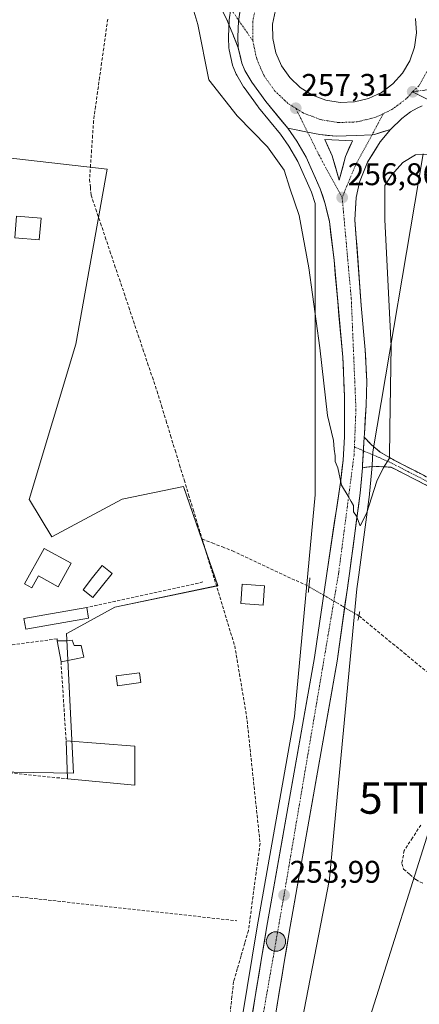
# Model space of a CAD drawing. Units: metres. Extents: x 615448 to 618934, y 4657663 to 4660037.
# Drawn here: x 616920 to 617047, y 4659318 to 4659632 of the extents above; entities that cross this region are included whole.
import ezdxf
from ezdxf.enums import TextEntityAlignment as Align

# ---------------------------------------------------------------- set-up
doc = ezdxf.new("R2010")
doc.units = ezdxf.units.M
doc.header["$MEASUREMENT"] = 0
for name, pattern in [('TRAZO_Y_PUNTO', [1, 0.5, -0.25, 0, -0.25]), ('TRAZOS2', [0.375, 0.25, -0.125]), ('TRAZOSX2', [1.5, 1, -0.5])]:
    doc.linetypes.add(name, pattern=pattern)
doc.layers.get('0').update_dxf_attribs({"lineweight": 5})
for name, color, linetype, lineweight in [('Camino', 19, 'TRAZOSX2', 0), ('Camino Cxs', 19, 'Continuous', 0), ('Camino eje', 19, 'TRAZO_Y_PUNTO', 0), ('Carretera de calzada única', 19, 'Continuous', 13), ('Carretera de calzada única Cxs', 19, 'Continuous', 13), ('Carretera de calzada única eje', 19, 'TRAZO_Y_PUNTO', 0), ('Carátula', 7, 'Continuous', 5), ('Corriente artificial lineal', 5, 'TRAZOSX2', 13), ('Corriente artificial lineal oculto', 135, 'TRAZO_Y_PUNTO', 13), ('Cultivos herbáceos CxS', 92, 'Continuous', 0), ('Curva de nivel normal', 36, 'Continuous', 0), ('Edificación', 1, 'Continuous', 13), ('Edificación Cxs', 1, 'Continuous', 13), ('Edificación ligera', 1, 'Continuous', 0), ('Edificación ligera Cxs', 1, 'Continuous', 0), ('Huerta CxS', 92, 'Continuous', 0), ('Isleta de vial', 135, 'Continuous', 13), ('Layer 0', 7, 'Continuous', 0), ('Muro lineal', 1, 'TRAZOSX2', 13), ('Núcleo urbano CxS', 19, 'Continuous', 0), ('Piscina', 142, 'Continuous', 0), ('Piscina CxS', 142, 'Continuous', 0), ('Puente lineal', 2, 'TRAZOS2', 0), ('Punto de cota en terreno', 7, 'Continuous', 0), ('Punto kilométrico de carretera', 7, 'Continuous', 0), ('Rótulo de punto de cota en terreno', 19, 'Continuous', 0), ('Tendido', 6, 'Continuous', 0), ('Torre de tendido puntual', 7, 'Continuous', 0)]:
    doc.layers.add(name, color=color, linetype=linetype, lineweight=lineweight)
doc.styles.add('Arial', font='txt', dxfattribs={"height": 0.2})

# ---------------------------------------------------------------- blocks, each defined once
blk = doc.blocks.new('*U150')
at = {"layer": 'Cultivos herbáceos CxS', "color": 92, "linetype": 'Continuous', "lineweight": 0}
blk.add_polyline3d([(616995.8095, 4659239.9207, 252.9616), (617018.5561, 4659357.4343, 253.0106), (617018.6335, 4659357.9103, 253.0126), (617018.6669, 4659358.2077, 253.014), (617027.3335, 4659450.6357, 253.5409), (617027.9623, 4659455.1125, 253.6914), (617031.4035, 4659480.8221, 254.0319), (617031.4189, 4659480.9611, 254.0337), (617032.1989, 4659489.9611, 254.895), (617032.2047, 4659490.0395, 254.9062), (617032.4703, 4659494.4441, 255.384), (617048.5209, 4659589.5445, 254.6295)], dxfattribs=at)
blk = doc.blocks.new('*U151')
at = {"layer": 'Cultivos herbáceos CxS', "color": 92, "linetype": 'Continuous', "lineweight": 0}
for points in [[(616847.8289, 4659284.4707, 252.9514), (616833.3415, 4659318.5889, 253.259), (616833.4041, 4659318.6663, 253.2439), (616843.2739, 4659330.8689, 252.7283), (616854.0707, 4659344.2215, 252.8376), (616879.7197, 4659392.7183, 252.9982), (616879.8331, 4659392.7165, 252.9995), (616936.9117, 4659391.7983, 253.1999), (616934.7295, 4659436.3565, 253.4138), (616934.7279, 4659436.3907, 253.4161), (616934.8087, 4659436.4345, 253.421), (616950.1533, 4659444.7589, 253.2341), (616982.9659, 4659451.6657, 254.183), (616972.0257, 4659483.3269, 254.0758), (616952.4549, 4659479.2959, 253.2735), (616930.0051, 4659467.2079, 253.4675), (616922.8933, 4659479.0531, 253.3428), (616922.8291, 4659479.1601, 253.3431), (616937.6515, 4659528.7703, 253.3444), (616947.6537, 4659584.6311, 253.7506), (616907.5543, 4659589.2421, 253.4357), (616908.3445, 4659628.8705, 253.6746), (616918.3507, 4659645.1069, 253.7413)], [(616987.1511, 4659635.9819, 257.2885), (616986.6295, 4659632.2785, 257.259), (616986.6033, 4659631.9979, 257.2578), (616986.3733, 4659626.9979, 257.2446), (616986.3701, 4659626.8601, 257.2436), (616986.3733, 4659626.7211, 257.2428), (616986.5333, 4659623.2711, 257.2255), (616986.5757, 4659622.8891, 257.2244), (616986.6043, 4659622.7473, 257.2244), (616987.7143, 4659617.8473, 257.1901), (616987.8211, 4659617.4841, 257.1866), (616987.8789, 4659617.3369, 257.1863), (616988.8689, 4659615.0069, 257.1827), (616989.0361, 4659614.6733, 257.1826), (616991.2201, 4659610.9363, 257.1146), (616991.3729, 4659610.7009, 257.1137), (616995.8229, 4659604.5009, 257.0104), (616995.9473, 4659604.3395, 257.0154), (617002.9503, 4659595.8627, 256.9975), (617005.6707, 4659591.9721, 256.8506), (617008.5051, 4659587.1121, 257.0003), (617012.8633, 4659577.2865, 256.7719), (617014.0773, 4659573.7193, 256.6887), (617014.0761, 4659480.6325, 254.3874), (617007.4441, 4659409.9021, 254.0365), (616995.5839, 4659342.8009, 253.9712), (616979.7789, 4659247.1721, 254.0816)]]:
    blk.add_polyline3d(points, dxfattribs=at)
blk = doc.blocks.new('5PATER')
at = {"layer": 'Carátula', "linetype": 'Continuous', "lineweight": 5}
h = blk.add_hatch(color=250, dxfattribs=at)
edge = h.paths.add_edge_path()
edge.add_ellipse((0, 0.01), major_axis=(-1.33, -1.34), ratio=0.999422, start_angle=0, end_angle=360)
blk = doc.blocks.new('5TTEND')
blk.add_text('5TTEND', height=10).set_placement((0, 0), align=Align.MIDDLE_CENTER)
blk = doc.blocks.new('*U207')
at = {"layer": 'Carretera de calzada única Cxs', "color": 19, "linetype": 'Continuous', "lineweight": 13}
blk.add_polyline3d([(616993.79, 4659313.57, 254), (616994.59, 4659318.36, 253.96), (616995.38, 4659323.15, 253.99), (616996.17, 4659327.93, 253.99), (616996.96, 4659332.72, 253.98), (616997.75, 4659337.5, 253.96), (616998.54, 4659342.29, 253.92), (616999.39, 4659347.09, 253.9), (617000.24, 4659351.9, 253.88), (617001.09, 4659356.7, 253.88), (617001.94, 4659361.5, 253.87), (617002.78, 4659366.3, 253.85), (617003.63, 4659371.11, 253.81), (617004.48, 4659375.91, 253.77), (617005.33, 4659380.71, 253.82), (617006.18, 4659385.52, 253.9), (617007.03, 4659390.32, 253.9), (617007.88, 4659395.12, 253.87), (617008.73, 4659399.92, 253.8), (617009.58, 4659404.73, 253.85), (617010.42, 4659409.53, 253.93), (617011.27, 4659414.33, 254), (617012.12, 4659419.13, 254.03), (617012.97, 4659423.94, 253.99), (617013.82, 4659428.74, 254.02), (617014.46, 4659433.08, 254.08), (617015.1, 4659437.42, 254.1), (617015.74, 4659441.77, 254.2), (617016.38, 4659446.11, 254.32), (617017.02, 4659450.45, 254.38), (617017.66, 4659454.79, 254.42), (617018.31, 4659459.16, 254.46), (617018.97, 4659463.52, 254.54), (617019.62, 4659467.89, 254.57), (617020.27, 4659472.26, 254.68), (617020.92, 4659476.63, 254.78), (617021.58, 4659480.99, 254.9), (617022.23, 4659485.36, 254.97), (617022.61, 4659488.54, 255.01), (617022.98, 4659491.72, 255.05), (617023.21, 4659495.47, 255.1), (617023.44, 4659499.21, 255.18), (617023.44, 4659503.52, 255.3), (617023.43, 4659507.84, 255.38), (617023.43, 4659512.15, 255.47), (617023.24, 4659516.31, 255.54), (617023.05, 4659520.48, 255.59), (617022.86, 4659524.64, 255.65), (617022.46, 4659529.06, 255.73), (617022.06, 4659533.48, 255.79), (617021.66, 4659537.9, 255.87), (617021.27, 4659542.31, 255.94), (617020.87, 4659546.73, 256.06), (617020.47, 4659551.15, 256.16), (617020.07, 4659555.57, 256.26), (617019.57, 4659559.7, 256.36), (617019.08, 4659563.83, 256.46), (617018.58, 4659567.96, 256.59), (617017.93, 4659570.79, 256.66), (617017.28, 4659573.62, 256.73), (617016.47, 4659576, 256.79), (617015.66, 4659578.38, 256.83), (617014.17, 4659581.75, 256.92), (617012.67, 4659585.11, 257.03), (617011.18, 4659588.48, 257.08), (617009.69, 4659591.04, 257.05), (617008.2, 4659593.59, 257.19), (617005.34, 4659597.68, 257.16), (617008.5, 4659597.07, 257.26), (617011.65, 4659596.45, 257.3), (617015.54, 4659595.7, 257.35), (617018.15, 4659595.43, 257.4), (617020.76, 4659595.16, 257.45), (617024, 4659595.25, 257.47), (617027.23, 4659595.34, 257.48), (617032.22, 4659595.65, 257.52), (617032.99, 4659595.7, 257.52), (617035.55, 4659596.51, 257.55), (617038.1, 4659597.32, 257.53), (617038.1, 4659597.32, 257.53), (617036.48, 4659595.34, 257.52), (617034.85, 4659593.36, 257.45), (617032.81, 4659590.1, 257.24), (617030.77, 4659586.84, 257.23), (617029.5, 4659583.66, 257.13), (617028.22, 4659580.48, 256.94), (617027.16, 4659575.61, 256.79), (617026.95, 4659572.03, 256.7), (617026.74, 4659568.44, 256.61), (617027.08, 4659563.88, 256.51), (617027.41, 4659559.32, 256.43), (617027.75, 4659554.77, 256.37), (617028.09, 4659550.21, 256.32), (617028.42, 4659545.65, 256.26), (617028.76, 4659541.09, 256.2), (617029.19, 4659536.38, 256.13), (617029.61, 4659531.68, 256.06), (617030.04, 4659526.97, 256.04), (617030.2, 4659523.64, 256.03), (617030.35, 4659520.31, 255.99), (617030.51, 4659516.98, 255.94), (617030.41, 4659513.12, 255.87), (617030.3, 4659509.25, 255.78), (617030.06, 4659504.71, 255.72), (617029.81, 4659500.17, 255.61), (617029.74, 4659499.04, 255.57), (617029.51, 4659495.2, 255.46), (617029.48, 4659494.63, 255.44), (617029.21, 4659490.22, 255.3), (617029.13, 4659489.26, 255.27), (617028.82, 4659485.72, 255.16), (617028.43, 4659481.22, 255.01), (617027.86, 4659476.94, 254.89), (617027.28, 4659472.65, 254.83), (617026.71, 4659468.37, 254.85), (617026.14, 4659464.09, 254.77), (617025.56, 4659459.8, 254.69), (617024.99, 4659455.52, 254.58), (617024.34, 4659450.86, 254.46), (617023.68, 4659446.19, 254.38), (617023.03, 4659441.53, 254.31), (617022.37, 4659436.87, 254.24), (617021.72, 4659432.2, 254.25), (617021.06, 4659427.54, 254.16), (617020.21, 4659422.74, 254.03), (617019.36, 4659417.93, 253.98), (617018.51, 4659413.13, 253.98), (617017.66, 4659408.32, 253.95), (617016.82, 4659403.52, 253.99), (617015.97, 4659398.71, 253.99), (617015.12, 4659393.91, 253.94), (617014.27, 4659389.1, 253.93), (617013.42, 4659384.3, 253.87), (617012.57, 4659379.49, 253.87), (617011.72, 4659374.69, 253.89), (617010.87, 4659369.88, 253.87), (617010.02, 4659365.08, 253.86), (617009.18, 4659360.27, 253.86), (617008.33, 4659355.47, 253.87), (617007.48, 4659350.66, 253.86), (617006.63, 4659345.86, 253.91), (617005.78, 4659341.05, 253.93), (617004.99, 4659336.25, 253.93), (617004.19, 4659331.46, 253.93), (617003.4, 4659326.66, 253.93), (617002.61, 4659321.86, 253.9), (617001.82, 4659317.06, 253.93)], dxfattribs=at)
blk.add_polyline3d([(617020.6, 4659585, 257.14), (617021.75, 4659581.11, 257.01), (617022.73, 4659584.91, 257.15), (617023.71, 4659588.71, 257.29), (617024.84, 4659591.19, 257.36), (617025.96, 4659593.66, 257.43), (617021.57, 4659593.87, 257.46), (617017.17, 4659594.07, 257.36), (617018.31, 4659591.48, 257.32), (617019.44, 4659588.88, 257.27), (617020.6, 4659585, 257.14)], close=True, dxfattribs=at)
blk = doc.blocks.new('*U210')
at = {"layer": 'Carretera de calzada única Cxs', "color": 19, "linetype": 'Continuous', "lineweight": 13}
for points in [[(617048.18, 4659604.83, 257.72), (617046.66, 4659604.15, 257.72), (617044.51, 4659602.94, 257.71), (617041.67, 4659600.8, 257.69), (617038.1, 4659597.32, 257.53), (617035.55, 4659596.51, 257.55), (617032.99, 4659595.7, 257.52), (617032.22, 4659595.65, 257.52), (617027.23, 4659595.34, 257.48), (617024, 4659595.25, 257.47), (617020.76, 4659595.16, 257.45), (617018.15, 4659595.43, 257.4), (617015.54, 4659595.7, 257.35), (617011.65, 4659596.45, 257.3), (617008.5, 4659597.07, 257.26), (617005.34, 4659597.68, 257.16), (617002.98, 4659600.54, 257.19), (617000.62, 4659603.39, 257.18), (616998.26, 4659606.25, 257.17), (616996.04, 4659609.35, 257.18), (616993.81, 4659612.45, 257.18), (616991.63, 4659616.18, 257.2), (616990.64, 4659618.51, 257.19), (616990.09, 4659620.96, 257.21), (616989.53, 4659623.41, 257.23), (616989.37, 4659626.86, 257.24), (616989.49, 4659629.36, 257.24), (616989.6, 4659631.86, 257.24), (616990.1, 4659635.41, 257.26)], [(617001.35, 4659635.42, 257.52), (617000.49, 4659630.91, 257.45), (617000.53, 4659626.32, 257.41), (617001.49, 4659621.83, 257.38), (617003.33, 4659617.62, 257.35), (617005.96, 4659613.86, 257.36), (617009.29, 4659610.7, 257.42), (617013.18, 4659608.26, 257.48), (617017.47, 4659606.64, 257.58), (617017.47, 4659606.64, 257.58), (617022.01, 4659605.91, 257.7), (617026.6, 4659606.09, 257.78), (617031.06, 4659607.19, 257.86), (617035.21, 4659609.15, 257.91), (617038.89, 4659611.89, 257.96), (617041.95, 4659615.31, 257.99), (617044.27, 4659619.27, 257.99), (617045.76, 4659623.62, 258), (617046.36, 4659628.17, 257.97), (617046.03, 4659632.75, 257.97)]]:
    blk.add_polyline3d(points, dxfattribs=at)
blk = doc.blocks.new('5HITCA')
at = {"layer": 'Carátula', "linetype": 'Continuous', "lineweight": 5}
h = blk.add_hatch(color=1, dxfattribs=at)
edge = h.paths.add_edge_path()
edge.add_arc((0, 0), 3.1, 0.0011, 360.0011)
at = {"layer": 'Carátula', "color": 250, "linetype": 'Continuous', "lineweight": 5}
blk.add_circle((0, 0, 0), 3.1, dxfattribs=at)

msp = doc.modelspace()

# ---------------------------------------------------------------- linework, layer by layer
at = {"layer": 'Camino', "color": 19, "linetype": 'TRAZOSX2', "lineweight": 0}
for points in [[(616989.53, 4659623.41), (616986.02, 4659632.07), (616982.63, 4659638.78)], [(617029.74, 4659499.04), (617032, 4659496.65), (617034.84, 4659494.33), (617039.29, 4659491.7), (617059.11, 4659481.54), (617076.7, 4659472.42), (617095.06, 4659463.3), (617109.04, 4659456.97), (617117.81, 4659453.3), (617123.14, 4659451.91), (617126.61, 4659451.91), (617129.27, 4659452.88), (617131.59, 4659453.97), (617134.95, 4659454.7), (617139.4, 4659454.27), (617143.76, 4659452.58), (617149.6, 4659449.05), (617155.75, 4659444.13), (617158.93, 4659439.51), (617159.53, 4659434.71), (617158.12, 4659430.49)], [(617156.98, 4659430.86), (617155.84, 4659431.24), (617157.08, 4659434.95), (617156.62, 4659438.63), (617153.98, 4659442.47), (617148.23, 4659447.08), (617142.69, 4659450.42), (617138.84, 4659451.91), (617135.09, 4659452.27), (617132.37, 4659451.68), (617130.19, 4659450.66), (617127.03, 4659449.51), (617122.83, 4659449.51), (617117.04, 4659451.02), (617108.09, 4659454.77), (617094.03, 4659461.13), (617075.61, 4659470.28), (617058.01, 4659479.41), (617038.34, 4659489.49), (617034.51, 4659489.7), (617031.21, 4659489.64), (617029.13, 4659489.26)]]:
    msp.add_lwpolyline(points, dxfattribs=at)
at = {"layer": 'Camino Cxs', "color": 19, "linetype": 'Continuous', "lineweight": 0}
for points in [[(616990.84, 4659640.65), (616990.6, 4659638.96), (616989.6, 4659631.86), (616989.37, 4659626.86), (616989.53, 4659623.41)], [(617029.74, 4659499.04), (617029.21, 4659490.22), (617029.13, 4659489.26)]]:
    msp.add_lwpolyline(points, dxfattribs=at)
for points in [[(616990.1, 4659635.41, 257.26), (616989.6, 4659631.86, 257.24), (616989.49, 4659629.36, 257.24), (616989.37, 4659626.86, 257.24), (616989.53, 4659623.41, 257.23), (616987.78, 4659627.74, 257.2), (616986.02, 4659632.07, 257.09), (616984.33, 4659635.43, 256.89)], [(617050.14, 4659483.44, 253.32), (617046.21, 4659485.46, 253.47), (617042.28, 4659487.47, 254.12), (617038.34, 4659489.49, 254.53), (617034.51, 4659489.7, 254.95), (617031.21, 4659489.64, 255.37), (617029.13, 4659489.26, 255.27), (617029.13, 4659489.26, 255.27), (617029.21, 4659490.22, 255.3), (617029.48, 4659494.63, 255.44), (617029.51, 4659495.2, 255.46), (617029.74, 4659499.04, 255.57), (617032, 4659496.65, 255.56), (617034.84, 4659494.33, 255.34), (617037.06, 4659493.02, 255.03), (617039.29, 4659491.7, 254.48), (617043.25, 4659489.67, 254.15), (617047.21, 4659487.64, 253.75), (617051.18, 4659485.61, 253.39)]]:
    msp.add_polyline3d(points, dxfattribs=at)
at = {"layer": 'Camino eje', "color": 19, "linetype": 'TRAZO_Y_PUNTO', "lineweight": 0}
for points in [[(616962.69, 4659663.69), (616963, 4659663.63), (616966.44, 4659662.24), (616970.48, 4659659), (616974.51, 4659653.77), (616980, 4659645.37), (616983.84, 4659639.68), (616987.86, 4659634.78), (616989.64, 4659632.18)], [(616989.64, 4659632.18), (616994.16, 4659625.62)], [(617026.58, 4659495.96), (617029.48, 4659494.71)], [(617029.48, 4659494.71), (617037.66, 4659491.19), (617058.56, 4659480.47), (617076.15, 4659471.35), (617094.54, 4659462.22), (617108.56, 4659455.87), (617117.43, 4659452.16), (617122.98, 4659450.71), (617126.82, 4659450.71), (617129.73, 4659451.77), (617131.98, 4659452.83), (617135.02, 4659453.49), (617139.12, 4659453.09), (617143.22, 4659451.5), (617148.91, 4659448.06), (617154.87, 4659443.3), (617157.78, 4659439.07), (617158.31, 4659434.83), (617156.98, 4659430.86)]]:
    msp.add_lwpolyline(points, dxfattribs=at)
at = {"layer": 'Carretera de calzada única', "color": 19, "linetype": 'Continuous', "lineweight": 13}
for points in [[(617001.35, 4659635.42), (617000.49, 4659630.91), (617000.53, 4659626.32), (617001.49, 4659621.83), (617003.33, 4659617.62), (617005.96, 4659613.86), (617009.29, 4659610.7), (617013.18, 4659608.26), (617017.47, 4659606.64), (617022.01, 4659605.91)], [(617022.01, 4659605.91), (617026.6, 4659606.09), (617031.06, 4659607.19), (617035.21, 4659609.15), (617038.89, 4659611.89), (617041.95, 4659615.31), (617044.27, 4659619.27), (617045.76, 4659623.62), (617046.36, 4659628.17), (617046.03, 4659632.75)], [(616989.53, 4659623.41), (616990.64, 4659618.51), (616991.63, 4659616.18), (616993.81, 4659612.45), (616998.26, 4659606.25), (617005.34, 4659597.68)], [(617038.1, 4659597.32), (617041.67, 4659600.8), (617044.51, 4659602.94), (617046.66, 4659604.15), (617048.18, 4659604.83)], [(616923.4, 4659120.22), (616930.15, 4659128.74), (616952.23, 4659159.49), (616960.29, 4659173.79), (616967.66, 4659190.83), (616972.4, 4659204.4), (616982.72, 4659246.57), (616998.54, 4659342.29), (617013.82, 4659428.74), (617017.66, 4659454.79), (617022.23, 4659485.36), (617022.98, 4659491.72), (617023.44, 4659499.21), (617023.43, 4659512.15), (617022.86, 4659524.64), (617020.07, 4659555.57), (617018.58, 4659567.96), (617017.28, 4659573.62), (617015.66, 4659578.38), (617011.18, 4659588.48), (617008.2, 4659593.59), (617005.34, 4659597.68)], [(617038.1, 4659597.32), (617034.85, 4659593.36), (617030.77, 4659586.84), (617028.22, 4659580.48), (617027.16, 4659575.61), (617026.74, 4659568.44), (617028.76, 4659541.09), (617030.04, 4659526.97), (617030.51, 4659516.98), (617030.3, 4659509.25), (617029.81, 4659500.17), (617029.74, 4659499.04)], [(617021.75, 4659581.11), (617022.73, 4659584.91), (617023.71, 4659588.71), (617024.84, 4659591.19), (617025.96, 4659593.66), (617021.57, 4659593.87), (617017.17, 4659594.07), (617018.31, 4659591.48), (617019.44, 4659588.88), (617020.6, 4659585), (617021.75, 4659581.11)], [(617029.13, 4659489.26), (617028.43, 4659481.22), (617024.99, 4659455.52), (617021.06, 4659427.54), (617005.78, 4659341.05), (616989.92, 4659245.1), (616979.45, 4659202.32), (616974.5, 4659188.17), (616966.87, 4659170.52), (616958.48, 4659155.64), (616951.61, 4659145.41), (616935.98, 4659124.28), (616918.35, 4659102.01), (616899.36, 4659079.87), (616866.83, 4659043.26), (616861.17, 4659037.42), (616794.23, 4658968.45), (616772.04, 4658944.38), (616744.06, 4658910.59), (616702.21, 4658855.7), (616671.81, 4658812.44), (616666.49, 4658802.97)]]:
    msp.add_lwpolyline(points, dxfattribs=at)
at = {"layer": 'Carretera de calzada única Cxs', "color": 19, "linetype": 'Continuous', "lineweight": 13}
for points in [[(616990.84, 4659640.65), (616990.6, 4659638.96), (616989.6, 4659631.86), (616989.37, 4659626.86), (616989.53, 4659623.41)], [(617005.34, 4659597.68), (617011.65, 4659596.45), (617015.54, 4659595.7), (617020.76, 4659595.16), (617027.23, 4659595.34), (617032.22, 4659595.65), (617032.99, 4659595.7), (617038.1, 4659597.32)], [(617005.34, 4659597.68), (617011.65, 4659596.45), (617015.54, 4659595.7), (617020.76, 4659595.16), (617027.23, 4659595.34), (617032.22, 4659595.65), (617032.99, 4659595.7), (617038.1, 4659597.32)], [(617029.74, 4659499.04), (617029.21, 4659490.22), (617029.13, 4659489.26)]]:
    msp.add_lwpolyline(points, dxfattribs=at)
at = {"layer": 'Carretera de calzada única eje', "color": 19, "linetype": 'TRAZO_Y_PUNTO', "lineweight": 0}
for points in [[(616994.16, 4659625.62), (616994.11, 4659631.49), (616995.21, 4659637.25), (616996.33, 4659639.97)], [(617052.56, 4659630.91), (617052.77, 4659627.98), (617052, 4659622.16), (617050.1, 4659616.6), (617047.19, 4659611.27), (617045.17, 4659609.34)], [(617007.85, 4659604.08), (617005.36, 4659605.64), (617001.1, 4659609.68), (616997.74, 4659614.48), (616995.39, 4659619.87), (616994.16, 4659625.62)], [(617045.17, 4659609.34), (617043.21, 4659607.16), (617038.51, 4659603.65), (617035.86, 4659602.4)], [(617069.84, 4659611.5), (617065.37, 4659611.42), (617058.82, 4659611.24), (617045.17, 4659609.34)], [(617007.85, 4659604.08), (617011.65, 4659596.45)], [(617035.86, 4659602.4), (617033.21, 4659601.15), (617027.5, 4659599.74), (617021.62, 4659599.51), (617015.82, 4659600.45), (617010.33, 4659602.52), (617007.85, 4659604.08)], [(617035.86, 4659602.4), (617032.22, 4659595.65)], [(617011.65, 4659596.45), (617015.26, 4659589.19), (617022.68, 4659575.58)], [(617032.22, 4659595.65), (617026.79, 4659585.6), (617022.68, 4659575.58)], [(617022.68, 4659575.58), (617025.58, 4659543.29), (617027.07, 4659507.99), (617026.58, 4659495.96)], [(617026.58, 4659495.96), (617026.47, 4659493.38), (617021.54, 4659455.66), (617004.12, 4659352.87), (616992.49, 4659286.25), (616981.46, 4659224.71), (616971.28, 4659192.71), (616962.85, 4659170.89), (616953.54, 4659154.89), (616919.87, 4659109.77)]]:
    msp.add_lwpolyline(points, dxfattribs=at)
at = {"layer": 'Corriente artificial lineal', "color": 5, "linetype": 'TRAZOSX2', "lineweight": 13}
for points in [[(616947.84, 4659632.52, 254.17), (616947.2, 4659627.88, 254.24), (616946.56, 4659623.25, 254.24), (616945.91, 4659618.62, 254.15), (616945.27, 4659613.98, 254.25), (616944.63, 4659609.35, 254.12), (616943.98, 4659604.71, 254.05), (616943.34, 4659600.08, 254.07), (616943.02, 4659595.4, 254.02), (616942.7, 4659590.72, 253.96), (616942.38, 4659586.03, 253.87), (616942.06, 4659581.35, 253.8), (616942.3, 4659578.86, 253.84), (616942.54, 4659576.36, 253.8), (616944.04, 4659571.89, 253.74), (616945.55, 4659567.42, 253.75), (616947.05, 4659562.95, 253.61), (616948.55, 4659558.48, 253.78), (616950.06, 4659554.01, 253.71), (616951.56, 4659549.54, 253.75), (616953.07, 4659545.07, 253.7), (616954.57, 4659540.59, 253.84), (616956.07, 4659536.12, 253.9), (616957.58, 4659531.65, 253.79), (616959.08, 4659527.18, 253.87), (616960.58, 4659522.71, 254.04), (616962.09, 4659518.24, 253.89), (616963.59, 4659513.77, 253.63), (616965.03, 4659509.05, 253.98), (616966.47, 4659504.33, 254.09), (616967.91, 4659499.6, 253.67), (616969.35, 4659494.88, 253.75), (616970.79, 4659490.16, 254), (616972.23, 4659485.44, 253.67), (616973.67, 4659480.72, 253.59), (616975.11, 4659475.99, 253.86), (616976.55, 4659471.27, 253.93), (616977.99, 4659466.55, 253.58)], [(616977.99, 4659466.55, 253.58), (616979.29, 4659462.29, 253.43), (616980.59, 4659458.04, 253.69), (616981.89, 4659453.78, 253.76), (616983.19, 4659449.53, 253.55), (616984.48, 4659445.27, 253.66), (616985.78, 4659441.01, 253.73), (616987.08, 4659436.76, 253.62), (616988.38, 4659432.5, 253.52), (616989.13, 4659428.02, 253.43), (616989.89, 4659423.53, 253.59), (616990.64, 4659419.05, 253.51), (616991.4, 4659414.56, 253.57), (616992.15, 4659410.08, 253.42), (616992.63, 4659405.56, 253.34), (616993.11, 4659401.03, 253.41), (616993.59, 4659396.51, 253.47), (616994.07, 4659391.99, 253.44), (616994.55, 4659387.46, 253.47), (616995.03, 4659382.94, 253.49), (616995.51, 4659378.42, 253.59), (616995.99, 4659373.89, 253.61), (616996.47, 4659369.37, 253.67), (616995.85, 4659364.74, 253.55), (616995.24, 4659360.12, 253.55), (616994.62, 4659355.49, 253.54), (616994, 4659350.86, 253.57), (616993.39, 4659346.24, 253.71), (616992.77, 4659341.61, 253.78), (616991.58, 4659337.53, 253.7), (616990.4, 4659333.44, 253.66), (616989.21, 4659329.36, 253.48), (616988.02, 4659325.27, 253.39), (616987.51, 4659320.49, 253.61), (616987, 4659315.72, 253.79)], [(616977.99, 4659466.55, 253.58), (616981.21, 4659465.3, 253.56), (616984.43, 4659464.04, 253.48), (616987.65, 4659462.79, 253.53), (616991.72, 4659460.89, 253.65), (616995.79, 4659458.98, 253.45), (616999.85, 4659457.08, 253.59), (617003.92, 4659455.17, 253.54), (617007.99, 4659453.27, 253.51), (617012.06, 4659451.37, 253.99)], [(617028.02, 4659442.05, 253.78), (617031.61, 4659439.09, 253.04), (617035.2, 4659436.12, 253.03), (617038.8, 4659433.15, 253.12), (617042.39, 4659430.19, 253.06), (617045.99, 4659427.22, 253.07), (617049.58, 4659424.25, 253.15)], [(617047.79, 4659375.26, 253.08), (617045.13, 4659371.19, 253.2), (617042.48, 4659367.12, 253.17), (617041.72, 4659363.02, 253.36), (617042.29, 4659361.14, 253.24), (617044.23, 4659359.48, 253.1), (617046.16, 4659357.81, 252.99), (617048.71, 4659356.51, 252.95)]]:
    msp.add_polyline3d(points, dxfattribs=at)
at = {"layer": 'Corriente artificial lineal oculto', "color": 135, "linetype": 'TRAZO_Y_PUNTO', "lineweight": 13}
msp.add_polyline3d([(617012.06, 4659451.37, 253.99), (617015.65, 4659449.27, 254.28), (617019.24, 4659447.18, 254.41), (617022.83, 4659445.08, 254.4), (617026.42, 4659442.99, 254.16), (617028.02, 4659442.05, 253.78)], dxfattribs=at)
at = {"layer": 'Cultivos herbáceos CxS', "color": 92, "linetype": 'Continuous', "lineweight": 0}
for points in [[(616987.15, 4659635.98, 257.29), (616986.63, 4659632.28, 257.26), (616986.6, 4659632, 257.26), (616986.37, 4659627, 257.24), (616986.37, 4659626.86, 257.24), (616986.37, 4659626.72, 257.24), (616986.53, 4659623.27, 257.23), (616986.58, 4659622.89, 257.22), (616986.6, 4659622.75, 257.22), (616987.71, 4659617.85, 257.19), (616987.82, 4659617.48, 257.19), (616987.88, 4659617.34, 257.19), (616988.87, 4659615.01, 257.18), (616989.04, 4659614.67, 257.18), (616991.22, 4659610.94, 257.11), (616991.37, 4659610.7, 257.11), (616995.82, 4659604.5, 257.01), (616995.95, 4659604.34, 257.02), (617002.95, 4659595.86, 257), (617005.67, 4659591.97, 256.85), (617008.51, 4659587.11, 257), (617012.86, 4659577.29, 256.77), (617014.08, 4659573.72, 256.69), (617014.08, 4659480.63, 254.39), (617007.44, 4659409.9, 254.04), (616995.58, 4659342.8, 253.97), (616979.78, 4659247.17, 254.08)], [(616908.34, 4659628.87, 253.67), (616907.55, 4659589.24, 253.44), (616947.65, 4659584.63, 253.75), (616937.65, 4659528.77, 253.34), (616922.83, 4659479.16, 253.34), (616922.89, 4659479.05, 253.34), (616930.01, 4659467.21, 253.47), (616952.45, 4659479.3, 253.27), (616972.03, 4659483.33, 254.08), (616982.97, 4659451.67, 254.18), (616950.15, 4659444.76, 253.23), (616934.81, 4659436.43, 253.42), (616934.73, 4659436.39, 253.42), (616934.73, 4659436.36, 253.41), (616936.91, 4659391.8, 253.2), (616879.83, 4659392.72, 253), (616879.72, 4659392.72, 253), (616854.07, 4659344.22, 252.84), (616843.27, 4659330.87, 252.73), (616833.4, 4659318.67, 253.24), (616833.34, 4659318.59, 253.26)], [(617048.52, 4659589.54, 254.63), (617032.47, 4659494.44, 255.38), (617032.2, 4659490.04, 254.91), (617032.2, 4659489.96, 254.89), (617031.42, 4659480.96, 254.03), (617031.4, 4659480.82, 254.03), (617027.96, 4659455.11, 253.69), (617027.33, 4659450.64, 253.54), (617018.67, 4659358.21, 253.01), (617018.63, 4659357.91, 253.01), (617018.56, 4659357.43, 253.01), (616995.81, 4659239.92, 252.96)]]:
    msp.add_polyline3d(points, dxfattribs=at)
at = {"layer": 'Curva de nivel normal', "color": 36, "linetype": 'Continuous', "lineweight": 0}
msp.add_polyline3d([(616975.34, 4659635.07, 255), (616976.61, 4659630.81, 255), (616980.12, 4659613.13, 255), (616989.11, 4659601.69, 255), (616998.86, 4659591.73, 255), (617004.14, 4659584.28, 255), (617005.94, 4659578.62, 255), (617008.91, 4659569.84, 255), (617012.02, 4659553.13, 255), (617015.58, 4659527.65, 255), (617018, 4659506, 255), (617019.94, 4659498, 255), (617020.08, 4659495.21, 255), (617020.42, 4659493.16, 255), (617020.43, 4659491.35, 255), (617021.24, 4659489.24, 255), (617022.42, 4659483.75, 255), (617024.63, 4659480.29, 255), (617025.53, 4659478.53, 255), (617026.29, 4659477.29, 255), (617026.25, 4659475.25, 255), (617027.2, 4659473.87, 255), (617028.43, 4659470.82, 255), (617030.49, 4659474.71, 255), (617033.72, 4659485.08, 255), (617035.8, 4659489.22, 255), (617037.82, 4659492.39, 255), (617037.9, 4659501.88, 255), (617038.36, 4659528.16, 255), (617036.26, 4659568.5, 255), (617036.33, 4659579.4, 255), (617038.45, 4659582.77, 255), (617042.05, 4659586.8, 255), (617046.13, 4659589.17, 255), (617049.83, 4659589.36, 255)], dxfattribs=at)
at = {"layer": 'Edificación', "color": 1, "linetype": 'Continuous', "lineweight": 13}
for points in [[(616926.57, 4659568.98, 253.56), (616926.01, 4659562.12, 253.61), (616918.21, 4659562.76, 253.57), (616918.77, 4659569.62, 253.59), (616926.57, 4659568.98, 253.56)], [(616936.21, 4659458.86, 253.47), (616932.02, 4659451.32, 253.5), (616925.74, 4659454.81, 253.53), (616923.6, 4659450.97, 253.57), (616921.32, 4659452.24, 253.6), (616927.57, 4659463.5, 253.47), (616936.21, 4659458.86, 253.47)], [(616997.89, 4659451.6, 253.58), (616997.42, 4659445.48, 253.52), (616990.35, 4659446.01, 253.67), (616990.81, 4659452.14, 253.63), (616997.89, 4659451.6, 253.58)], [(616956.46, 4659400.44, 253.1), (616956.47, 4659387.93, 253.11), (616934.99, 4659390.01, 253.07), (616934.57, 4659402.1, 253.11), (616956.46, 4659400.44, 253.1)]]:
    msp.add_polyline3d(points, dxfattribs=at)
at = {"layer": 'Edificación Cxs', "color": 1, "linetype": 'Continuous', "lineweight": 13}
for points in [[(616926.57, 4659568.98, 253.56), (616926.01, 4659562.12, 253.61), (616918.21, 4659562.76, 253.57), (616918.77, 4659569.62, 253.59), (616926.57, 4659568.98, 253.56)], [(616936.21, 4659458.86, 253.47), (616932.02, 4659451.32, 253.5), (616925.74, 4659454.81, 253.53), (616923.6, 4659450.97, 253.57), (616921.32, 4659452.24, 253.6), (616927.57, 4659463.5, 253.47), (616936.21, 4659458.86, 253.47)], [(616997.89, 4659451.6, 253.58), (616997.42, 4659445.48, 253.52), (616990.35, 4659446.01, 253.67), (616990.81, 4659452.14, 253.63), (616997.89, 4659451.6, 253.58)], [(616956.46, 4659400.44, 253.1), (616956.47, 4659387.93, 253.11), (616934.99, 4659390.01, 253.07), (616934.57, 4659402.1, 253.11), (616956.46, 4659400.44, 253.1)]]:
    msp.add_polyline3d(points, close=True, dxfattribs=at)
at = {"layer": 'Edificación ligera', "color": 1, "linetype": 'Continuous', "lineweight": 0}
for points in [[(616941.73, 4659441.32, 253.58), (616921.72, 4659437.77, 253.41), (616921.11, 4659441.19, 253.46), (616941.13, 4659444.74, 253.58), (616941.73, 4659441.32, 253.58)], [(616936.48, 4659434.27, 253.36), (616937.11, 4659432.6, 253.31), (616939.4, 4659432.6, 253.31), (616940.24, 4659428.85, 253.11), (616938.36, 4659428.43, 253.1), (616932.94, 4659427.39, 253.12), (616931.69, 4659434.06, 253.26), (616934.61, 4659434.06, 253.32), (616936.48, 4659434.27, 253.36)], [(616958.45, 4659420.74, 253.14), (616950.95, 4659419.7, 253.11), (616950.51, 4659422.85, 253.1), (616958.02, 4659423.89, 253.14), (616958.45, 4659420.74, 253.14)]]:
    msp.add_polyline3d(points, dxfattribs=at)
at = {"layer": 'Edificación ligera Cxs', "color": 1, "linetype": 'Continuous', "lineweight": 0}
for points in [[(616941.73, 4659441.32, 253.58), (616921.72, 4659437.77, 253.41), (616921.11, 4659441.19, 253.46), (616941.13, 4659444.74, 253.58), (616941.73, 4659441.32, 253.58)], [(616936.48, 4659434.27, 253.36), (616937.11, 4659432.6, 253.31), (616939.4, 4659432.6, 253.31), (616940.24, 4659428.85, 253.11), (616938.36, 4659428.43, 253.1), (616932.94, 4659427.39, 253.12), (616931.69, 4659434.06, 253.26), (616934.61, 4659434.06, 253.32), (616936.48, 4659434.27, 253.36)], [(616958.45, 4659420.74, 253.14), (616950.95, 4659419.7, 253.11), (616950.51, 4659422.85, 253.1), (616958.02, 4659423.89, 253.14), (616958.45, 4659420.74, 253.14)]]:
    msp.add_polyline3d(points, close=True, dxfattribs=at)
at = {"layer": 'Huerta CxS', "color": 92, "linetype": 'Continuous', "lineweight": 0}
for points in [[(616908.34, 4659628.87, 253.67), (616907.55, 4659589.24, 253.44), (616947.65, 4659584.63, 253.75), (616937.65, 4659528.77, 253.34), (616922.83, 4659479.16, 253.34), (616922.89, 4659479.05, 253.34), (616930.01, 4659467.21, 253.47), (616952.45, 4659479.3, 253.27), (616972.03, 4659483.33, 254.08), (616982.97, 4659451.67, 254.18), (616950.15, 4659444.76, 253.23), (616934.81, 4659436.43, 253.42), (616934.73, 4659436.39, 253.42), (616934.73, 4659436.36, 253.41), (616936.91, 4659391.8, 253.2), (616879.83, 4659392.72, 253), (616879.72, 4659392.72, 253), (616854.07, 4659344.22, 252.84), (616843.27, 4659330.87, 252.73), (616833.4, 4659318.67, 253.24), (616833.34, 4659318.59, 253.26)], [(616907.55, 4659589.24, 253.44), (616947.65, 4659584.63, 253.75), (616937.65, 4659528.77, 253.34), (616922.83, 4659479.16, 253.34), (616922.89, 4659479.05, 253.34), (616930.01, 4659467.21, 253.47), (616952.45, 4659479.3, 253.27), (616972.03, 4659483.33, 254.08), (616982.97, 4659451.67, 254.18), (616950.15, 4659444.76, 253.23), (616934.81, 4659436.43, 253.42), (616934.73, 4659436.39, 253.42), (616934.73, 4659436.36, 253.41), (616936.91, 4659391.8, 253.2), (616879.83, 4659392.72, 253)]]:
    msp.add_polyline3d(points, dxfattribs=at)
at = {"layer": 'Isleta de vial', "color": 135, "linetype": 'Continuous', "lineweight": 13}
for points in [[(617001.35, 4659635.42, 257.52), (617000.49, 4659630.91, 257.45), (617000.53, 4659626.32, 257.41), (617001.49, 4659621.83, 257.38), (617003.33, 4659617.62, 257.35), (617005.96, 4659613.86, 257.36), (617009.29, 4659610.7, 257.42), (617013.18, 4659608.26, 257.48), (617017.47, 4659606.64, 257.58), (617022.01, 4659605.91, 257.7)], [(617022.01, 4659605.91, 257.7), (617026.6, 4659606.09, 257.78), (617031.06, 4659607.19, 257.86), (617035.21, 4659609.15, 257.91), (617038.89, 4659611.89, 257.96), (617041.95, 4659615.31, 257.99), (617044.27, 4659619.27, 257.99), (617045.76, 4659623.62, 258), (617046.36, 4659628.17, 257.97), (617046.03, 4659632.75, 257.97)], [(617021.75, 4659581.11, 257.01), (617023.71, 4659588.71, 257.29), (617025.96, 4659593.66, 257.43), (617017.17, 4659594.07, 257.36), (617019.44, 4659588.88, 257.27), (617021.75, 4659581.11, 257.01)]]:
    msp.add_polyline3d(points, dxfattribs=at)
at = {"layer": 'Layer 0', "linetype": 'Continuous', "lineweight": 0}
msp.add_lwpolyline([(617045.17, 4659609.34), (617051.67, 4659606.05)], dxfattribs=at)
at = {"layer": 'Muro lineal', "color": 1, "linetype": 'TRAZOSX2', "lineweight": 13}
for points in [[(616978.24, 4659452.84, 253.39), (616941.13, 4659444.74, 253.58)], [(616931.69, 4659434.06, 253.26), (616931.69, 4659434.69, 253.27), (616912.99, 4659432.22, 253.5)], [(616901.63, 4659427.73, 253.6), (616898.09, 4659424.6, 253.46), (616886.62, 4659407.92, 253.43), (616880.79, 4659395.62, 253.38), (616934.99, 4659390.01, 253.07)], [(616932.94, 4659427.39, 253.12), (616934.57, 4659402.1, 253.11)], [(616863.8, 4659359.04, 252.91), (616916.96, 4659352.59, 252.95), (616989.1, 4659344.68, 253.44)]]:
    msp.add_polyline3d(points, dxfattribs=at)
at = {"layer": 'Núcleo urbano CxS', "color": 19, "linetype": 'Continuous', "lineweight": 0}
for points in [[(616979.78, 4659247.17, 254.08), (616995.58, 4659342.8, 253.97), (617007.44, 4659409.9, 254.04), (617014.08, 4659480.63, 254.39), (617014.08, 4659573.72, 256.69), (617012.86, 4659577.29, 256.77), (617008.51, 4659587.11, 257), (617005.67, 4659591.97, 256.85), (617002.95, 4659595.86, 257), (616995.95, 4659604.34, 257.02), (616995.82, 4659604.5, 257.01), (616991.37, 4659610.7, 257.11), (616991.22, 4659610.94, 257.11), (616989.04, 4659614.67, 257.18), (616988.87, 4659615.01, 257.18), (616987.88, 4659617.34, 257.19), (616987.82, 4659617.48, 257.19), (616987.71, 4659617.85, 257.19), (616986.6, 4659622.75, 257.22), (616986.58, 4659622.89, 257.22), (616986.53, 4659623.27, 257.23), (616986.37, 4659626.72, 257.24), (616986.37, 4659626.86, 257.24), (616986.37, 4659627, 257.24), (616986.6, 4659632, 257.26), (616986.63, 4659632.28, 257.26), (616987.15, 4659635.98, 257.29)], [(616987.15, 4659635.98, 257.29), (616986.63, 4659632.28, 257.26), (616986.6, 4659632, 257.26), (616986.37, 4659627, 257.24), (616986.37, 4659626.86, 257.24), (616986.37, 4659626.72, 257.24), (616986.53, 4659623.27, 257.23), (616986.58, 4659622.89, 257.22), (616986.6, 4659622.75, 257.22), (616987.71, 4659617.85, 257.19), (616987.82, 4659617.48, 257.19), (616987.88, 4659617.34, 257.19), (616988.87, 4659615.01, 257.18), (616989.04, 4659614.67, 257.18), (616991.22, 4659610.94, 257.11), (616991.37, 4659610.7, 257.11), (616995.82, 4659604.5, 257.01), (616995.95, 4659604.34, 257.02), (617002.95, 4659595.86, 257), (617005.67, 4659591.97, 256.85), (617008.51, 4659587.11, 257), (617012.86, 4659577.29, 256.77), (617014.08, 4659573.72, 256.69), (617014.08, 4659480.63, 254.39), (617007.44, 4659409.9, 254.04), (616995.58, 4659342.8, 253.97), (616979.78, 4659247.17, 254.08)], [(617048.52, 4659589.54, 254.63), (617032.47, 4659494.44, 255.38), (617032.2, 4659490.04, 254.91), (617032.2, 4659489.96, 254.89), (617031.42, 4659480.96, 254.03), (617031.4, 4659480.82, 254.03), (617027.96, 4659455.11, 253.69), (617027.33, 4659450.64, 253.54), (617018.67, 4659358.21, 253.01), (617018.63, 4659357.91, 253.01), (617018.56, 4659357.43, 253.01), (616995.81, 4659239.92, 252.96)], [(617048.52, 4659589.54, 254.63), (617032.47, 4659494.44, 255.38), (617032.2, 4659490.04, 254.91), (617032.2, 4659489.96, 254.89), (617031.42, 4659480.96, 254.03), (617031.4, 4659480.82, 254.03), (617027.96, 4659455.11, 253.69), (617027.33, 4659450.64, 253.54), (617018.67, 4659358.21, 253.01), (617018.63, 4659357.91, 253.01), (617018.56, 4659357.43, 253.01), (616995.81, 4659239.92, 252.96)]]:
    msp.add_polyline3d(points, dxfattribs=at)
at = {"layer": 'Piscina', "color": 142, "linetype": 'Continuous', "lineweight": 0}
msp.add_polyline3d([(616943.14, 4659447.87, 253.49), (616939.97, 4659450.39, 253.49), (616943.04, 4659454.25, 253.48), (616946.11, 4659458.11, 253.49), (616949.28, 4659455.59, 253.46), (616946.21, 4659451.73, 253.5), (616943.14, 4659447.87, 253.49)], dxfattribs=at)
at = {"layer": 'Piscina CxS', "color": 142, "linetype": 'Continuous', "lineweight": 0}
msp.add_polyline3d([(616949.28, 4659455.59, 253.46), (616946.21, 4659451.73, 253.5), (616943.14, 4659447.87, 253.49), (616939.97, 4659450.39, 253.49), (616943.04, 4659454.25, 253.48), (616946.11, 4659458.11, 253.49), (616949.28, 4659455.59, 253.46)], close=True, dxfattribs=at)
at = {"layer": 'Puente lineal', "color": 2, "linetype": 'TRAZOS2', "lineweight": 0}
for points in [[(617012.37, 4659454.19, 254.1), (617011.85, 4659449.46, 253.89)], [(617028.3, 4659443.42, 253.78), (617027.67, 4659440.39, 253.77)]]:
    msp.add_polyline3d(points, dxfattribs=at)
at = {"layer": 'Tendido', "color": 6, "linetype": 'Continuous', "lineweight": 0}
msp.add_polyline3d([(617053.64, 4659383.85, 253.09), (617029.73, 4659308.03, 252.93), (616999.69, 4659213.17, 252.94), (616968.46, 4659114.57, 252.85), (616941.63, 4659029.86, 252.72), (616912.51, 4658937.89, 252.25), (616886.96, 4658857.23, 252.29), (616856.63, 4658763.2, 252.03), (616832.27, 4658684.54, 252.55), (616803.53, 4658593.78, 252.85), (616776.85, 4658509.56, 253.15), (616754.46, 4658441.12, 252.57), (616726.33, 4658351.42, 252.48), (616697.36, 4658259.21, 252.44), (616669.12, 4658169.19, 252.59), (616654.5, 4658122.63, 252.75)], dxfattribs=at)

# ---------------------------------------------------------------- block references
at = {"layer": 'Carretera de calzada única Cxs', "color": 19, "linetype": 'Continuous', "lineweight": 13}
for name in ['*U210', '*U207']:
    msp.add_blockref(name, (0, 0), dxfattribs=at)
at = {"layer": 'Cultivos herbáceos CxS', "color": 92, "linetype": 'Continuous', "lineweight": 0}
for name in ['*U151', '*U150']:
    msp.add_blockref(name, (0, 0), dxfattribs=at)
at = {"layer": 'Punto de cota en terreno', "linetype": 'Continuous', "lineweight": 0}
for p in [(617045.18, 4659609.34, 257.81), (617007.86, 4659604.08, 257.31), (617022.69, 4659575.58, 256.86), (617004.13, 4659352.87, 253.99)]:
    msp.add_blockref('5PATER', p, dxfattribs=at)
at = {"layer": 'Punto kilométrico de carretera', "linetype": 'Continuous', "lineweight": 0}
msp.add_blockref('5HITCA', (617001.54, 4659338.07, 253.97), dxfattribs=at)
at = {"layer": 'Torre de tendido puntual', "linetype": 'Continuous', "lineweight": 0}
msp.add_blockref('5TTEND', (617053.64, 4659383.85, 253.09), dxfattribs=at)

# ---------------------------------------------------------------- texts
at = {"layer": 'Rótulo de punto de cota en terreno', "color": 19, "linetype": 'Continuous', "lineweight": 0, "style": 'Arial'}
for s, p in [('257,31', (617009.62, 4659605.84)), ('256,86', (617024.45, 4659577.34)), ('253,99', (617005.89, 4659354.63))]:
    msp.add_text(s, height=7, dxfattribs=at).set_placement(p, align=Align.BOTTOM_LEFT)

doc.saveas('drawing.dxf')
